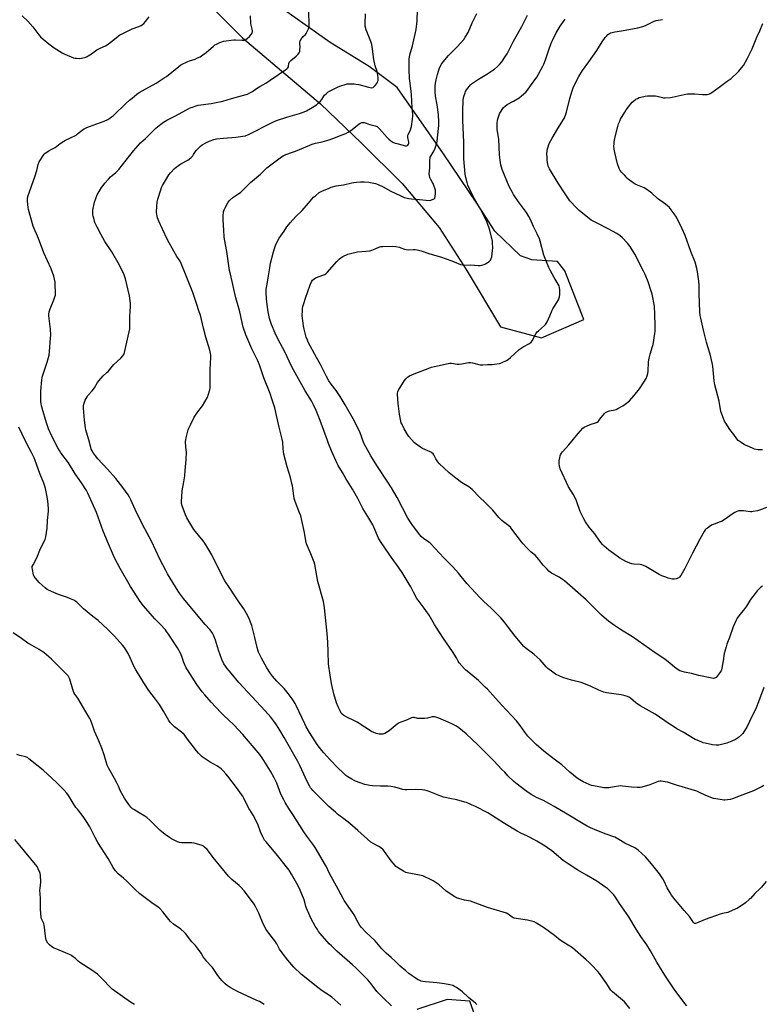
# Model space of a CAD drawing. Units: inches. Extents: x 1183769 to 1189769, y 525458 to 529459.
# Drawn here: x 1187012 to 1187569, y 527481 to 528219 of the extents above; entities that cross this region are included whole.
import ezdxf

# ---------------------------------------------------------------- set-up
doc = ezdxf.new("R2010")
doc.units = ezdxf.units.IN
doc.header["$MEASUREMENT"] = 0
doc.layers.add('NTRL-Farm Land', color=3, linetype='Continuous')
doc.layers.add('Undefined', color=1, linetype='Continuous')

msp = doc.modelspace()

# ---------------------------------------------------------------- linework, layer by layer
at = {"layer": 'NTRL-Farm Land'}
for points in [[(1187158.65, 528226.09, 0), (1187179.15, 528205.49, 0), (1187237.61, 528156.01, 0), (1187268.06, 528126.79, 0), (1187298.81, 528096.24, 0), (1187326.64, 528063.46, 0), (1187346.79, 528031.8, 0), (1187372.78, 527988.98, 0), (1187403.5, 527980.68, 0), (1187435.07, 527994.35, 0), (1187420.92, 528030.93, 0), (1187415.41, 528037.81, 0), (1187396.09, 528039.12, 0), (1187387.67, 528042.15, 0), (1187368.36, 528060.56, 0), (1187354.93, 528081.67, 0), (1187330.02, 528118.6, 0), (1187295.13, 528168.27, 0), (1187274.23, 528184.01, 0), (1187244.9, 528202.04, 0), (1187199.55, 528234.39, 0)], [(1187353.67, 527471.89, 0), (1187349.6, 527483.22, 0), (1187332.54, 527484.41, 0), (1187309.86, 527477.02, 0)]]:
    msp.add_polyline3d(points, dxfattribs=at)
at = {"layer": 'Undefined'}
for points, elevation in [([(1187094.87, 528000), (1187095.04, 528004.44), (1187095.03, 528006.45), (1187094.31, 528012), (1187091.31, 528024.98), (1187090.28, 528027.96), (1187089.15, 528030.6), (1187085.94, 528036.74), (1187081.03, 528045.05), (1187076, 528052.84), (1187072.82, 528058.34), (1187070.08, 528063.54), (1187069.09, 528065.6), (1187068.47, 528067.2), (1187067.55, 528070.32), (1187067.18, 528071.74), (1187066.99, 528072.89), (1187066.91, 528074.9), (1187067.01, 528076.34), (1187068.23, 528082.39), (1187069.41, 528085.88), (1187070.19, 528087.73), (1187073.12, 528092.93), (1187076.01, 528096.6), (1187078.7, 528099.71), (1187080.24, 528101.34), (1187081.43, 528102.43), (1187084.26, 528104.71), (1187086.47, 528106.97), (1187097.34, 528120.94), (1187100.87, 528124.91), (1187102.7, 528126.84), (1187106.33, 528130.19), (1187114.15, 528137.75), (1187117.81, 528140.81), (1187119.91, 528142.43), (1187122.29, 528143.91), (1187129.01, 528146.99), (1187139.5, 528152.77), (1187140.55, 528153.31), (1187141.61, 528153.72), (1187144.34, 528154.56), (1187146.01, 528154.98), (1187155.73, 528156.47), (1187164.48, 528158.22), (1187170.89, 528160.05), (1187181.89, 528163.03), (1187182.96, 528163.41), (1187184.75, 528164.27), (1187186.75, 528165.37), (1187189.76, 528167.53), (1187192.03, 528168.99), (1187196.6, 528171.62), (1187199.99, 528173.78), (1187212.33, 528182.32), (1187213.13, 528183.14), (1187213.54, 528183.89), (1187213.69, 528184.44), (1187213.96, 528186.43), (1187214.2, 528187.18), (1187214.48, 528187.64), (1187215.48, 528188.62), (1187219.33, 528191.73), (1187220.72, 528193.22), (1187221.6, 528194.36), (1187221.87, 528194.85), (1187222.04, 528195.36), (1187222.26, 528197.02), (1187222.31, 528198.44), (1187222.1, 528201.67), (1187222.17, 528202.5), (1187222.31, 528203.02), (1187222.97, 528204.26), (1187224.12, 528205.91), (1187224.69, 528206.55), (1187226.37, 528208.09), (1187226.92, 528208.75), (1187227.5, 528209.76), (1187228.27, 528211.37), (1187228.73, 528212.45), (1187228.99, 528213.28), (1187229.09, 528214.14), (1187229.11, 528215.31), (1187228.87, 528225.36)], 336), ([(1187177.04, 528000), (1187176.33, 528002.97), (1187174.1, 528010.55), (1187170.04, 528028.31), (1187169.52, 528031.14), (1187167.32, 528045.33), (1187165.69, 528054.63), (1187165.47, 528056.38), (1187165.11, 528061.33), (1187164.97, 528065.11), (1187164.68, 528069.41), (1187164.75, 528072.1), (1187164.96, 528075.08), (1187165.33, 528076.6), (1187166.04, 528078.13), (1187168.1, 528081.92), (1187168.58, 528082.63), (1187169.36, 528083.48), (1187171.98, 528085.82), (1187176.42, 528088.75), (1187177.58, 528089.63), (1187180.72, 528092.58), (1187185.13, 528097.15), (1187192.59, 528103.26), (1187197.49, 528107.98), (1187204.45, 528113.4), (1187208.38, 528116.38), (1187209.57, 528117.17), (1187211.55, 528118.12), (1187216.74, 528119.8), (1187218.91, 528120.62), (1187224.87, 528123.01), (1187231.47, 528125.86), (1187234.01, 528126.61), (1187238.97, 528127.68), (1187244.16, 528129.15), (1187248.8, 528130.85), (1187253.05, 528132.61), (1187256.76, 528133.92), (1187258.28, 528134.75), (1187260.47, 528136.18), (1187266.28, 528140.91), (1187267.52, 528141.62), (1187268.54, 528142.06), (1187269.27, 528142.2), (1187270.28, 528142.07), (1187274.63, 528140.7), (1187278.77, 528139.71), (1187279.52, 528139.44), (1187280.14, 528139.11), (1187280.98, 528138.44), (1187281.97, 528137.44), (1187287.62, 528130.96), (1187288.99, 528129.53), (1187290.37, 528128.3), (1187291.95, 528127.43), (1187293.78, 528126.64), (1187294.87, 528126.26), (1187299.75, 528124.98), (1187301.11, 528124.69), (1187302.12, 528124.69), (1187302.85, 528124.89), (1187303.25, 528125.15), (1187303.62, 528125.78), (1187303.79, 528126.56), (1187303.8, 528127.38), (1187303.25, 528130.88), (1187303.23, 528131.99), (1187303.49, 528132.98), (1187304.85, 528135.85), (1187305.89, 528139.14), (1187306.72, 528144.57), (1187306.89, 528147.05), (1187306.86, 528148.41), (1187306.47, 528153.04), (1187305.86, 528163.1), (1187305.36, 528167.72), (1187304.57, 528173.34), (1187304.4, 528175.1), (1187304.14, 528181.5), (1187304.07, 528187.28), (1187304.15, 528189.95), (1187304.3, 528191.13), (1187304.68, 528192.86), (1187306.6, 528199.68), (1187309.44, 528211.92), (1187310.18, 528218.22), (1187310.49, 528226.64)], 340), ([(1187013.97, 528222.06), (1187018.09, 528218.13), (1187021.79, 528213.81), (1187026.39, 528207.84), (1187027.73, 528206.38), (1187029.55, 528204.58), (1187033.92, 528201), (1187037.93, 528198.01), (1187043.79, 528194.39), (1187045.91, 528193.33), (1187052.5, 528190.71), (1187053.62, 528190.41), (1187054.74, 528190.28), (1187057.01, 528190.18), (1187058.41, 528190.27), (1187061.7, 528191.22), (1187062.76, 528191.61), (1187063.51, 528191.98), (1187065.85, 528193.48), (1187068.96, 528195.89), (1187069.89, 528196.53), (1187072.45, 528197.9), (1187076.29, 528199.67), (1187077.53, 528200.37), (1187081.82, 528203.54), (1187085.82, 528206.88), (1187087.24, 528207.88), (1187088.8, 528208.69), (1187096.42, 528212.29), (1187101.48, 528214.12), (1187103.08, 528214.92), (1187104.08, 528215.55), (1187105.06, 528216.44), (1187106.34, 528217.88), (1187109.04, 528221.23)], 332), ([(1187034.14, 528000), (1187034.36, 528000.91), (1187034.87, 528002.36), (1187037.71, 528009), (1187038.46, 528011.27), (1187038.8, 528012.68), (1187038.95, 528014.79), (1187038.69, 528020.03), (1187038.52, 528022.34), (1187038.16, 528024.61), (1187037.56, 528026.86), (1187035.75, 528032.42), (1187030.19, 528044.31), (1187026.03, 528055.03), (1187022.08, 528064.25), (1187020.43, 528070.68), (1187018.52, 528076.81), (1187018.31, 528078.24), (1187017.93, 528083.19), (1187017.9, 528084.93), (1187018.24, 528086.67), (1187023.67, 528102.05), (1187024.89, 528106.04), (1187025.97, 528110.65), (1187026.66, 528112.54), (1187029.81, 528117.48), (1187030.5, 528118.4), (1187031.11, 528118.99), (1187032.46, 528119.97), (1187034.11, 528121.02), (1187038.67, 528123.47), (1187042.43, 528126.37), (1187045.09, 528128.16), (1187046.37, 528128.86), (1187050.14, 528130.55), (1187054.29, 528132.68), (1187055.49, 528133.51), (1187059.08, 528136.49), (1187060.3, 528137.23), (1187062.33, 528138.27), (1187064.43, 528139.19), (1187075.4, 528143.11), (1187078.11, 528144.37), (1187079.62, 528145.25), (1187080.95, 528146.24), (1187082.02, 528147.19), (1187091.77, 528156.48), (1187094.51, 528158.97), (1187096.27, 528160.45), (1187100, 528163.34), (1187101.69, 528164.52), (1187103.94, 528165.93), (1187114.35, 528171.61), (1187120.46, 528175.53), (1187122.12, 528176.72), (1187131.41, 528184.21), (1187132.86, 528185.24), (1187138.13, 528187.8), (1187139.5, 528188.32), (1187143.69, 528189.66), (1187145.52, 528190.48), (1187147.31, 528191.4), (1187149.47, 528192.82), (1187151.82, 528194.48), (1187157.28, 528199.36), (1187158.38, 528200.26), (1187159.61, 528200.97), (1187162.22, 528202.17), (1187163.55, 528202.68), (1187164.98, 528203.01), (1187172.64, 528204.08), (1187173.8, 528204.13), (1187178.71, 528203.84), (1187179.56, 528203.84), (1187180.38, 528203.96), (1187181.66, 528204.44), (1187182.61, 528204.99), (1187184.34, 528206.53), (1187185.47, 528207.84), (1187186.04, 528208.86), (1187186.38, 528209.66), (1187186.53, 528210.21), (1187186.57, 528210.83), (1187186.41, 528211.97), (1187185.64, 528215.1), (1187185.4, 528216.54), (1187185.08, 528222.06)], 334), ([(1187146.77, 528000), (1187144.72, 528006.29), (1187141.83, 528014.53), (1187136.79, 528027), (1187133.2, 528036.38), (1187132.32, 528038.01), (1187129.91, 528041.73), (1187127.59, 528045.58), (1187122.94, 528054.09), (1187119.06, 528062.04), (1187116.38, 528068.03), (1187115.48, 528070.52), (1187114.85, 528073.22), (1187114.71, 528074.94), (1187114.92, 528079.28), (1187115.25, 528082.36), (1187115.74, 528084.59), (1187117.91, 528091.61), (1187118.48, 528093.28), (1187119.21, 528094.89), (1187121.29, 528098.6), (1187124, 528102.83), (1187125.26, 528104.41), (1187128.14, 528107.59), (1187129.5, 528108.67), (1187132.86, 528110.98), (1187138.03, 528113.88), (1187139.26, 528114.69), (1187140.58, 528115.91), (1187141.81, 528117.21), (1187142.5, 528118.15), (1187144.37, 528121.07), (1187145.3, 528122.13), (1187147.11, 528123.93), (1187147.77, 528124.47), (1187149.02, 528125.28), (1187151.58, 528126.79), (1187153.62, 528127.86), (1187154.97, 528128.41), (1187157.73, 528129.37), (1187159.71, 528129.88), (1187165.02, 528130.44), (1187174.1, 528131.01), (1187179.31, 528131.81), (1187181.28, 528132.22), (1187183.57, 528133.12), (1187201.43, 528142.08), (1187204.76, 528143.59), (1187213.18, 528146.45), (1187221.92, 528148.86), (1187225.47, 528150.06), (1187227.05, 528150.87), (1187230.13, 528152.64), (1187234.53, 528155.47), (1187235.95, 528156.48), (1187237.37, 528157.83), (1187238.68, 528159.29), (1187240.15, 528161.8), (1187240.65, 528162.5), (1187241.88, 528163.71), (1187243.44, 528164.99), (1187244.38, 528165.55), (1187250.89, 528168.8), (1187252.8, 528169.6), (1187256.22, 528170.67), (1187257.66, 528171.02), (1187259.39, 528171.13), (1187262.88, 528171.1), (1187264.27, 528170.95), (1187266.47, 528170.57), (1187273.68, 528168.53), (1187275, 528168.26), (1187276.07, 528168.22), (1187277.1, 528168.45), (1187277.78, 528168.87), (1187278.76, 528169.89), (1187280, 528171.47), (1187280.5, 528172.48), (1187280.81, 528173.57), (1187280.97, 528174.68), (1187280.9, 528175.86), (1187280.13, 528180.25), (1187278.7, 528184.71), (1187277.54, 528189.36), (1187277.29, 528191.11), (1187276.7, 528197.25), (1187276.19, 528200.56), (1187275.98, 528201.38), (1187275.48, 528202.76), (1187271.79, 528211.71), (1187271.25, 528214.24), (1187271.06, 528216.24), (1187271.42, 528223.59)], 338), ([(1187198.43, 528000), (1187197.41, 528007.26), (1187197.07, 528010.16), (1187196.79, 528014.34), (1187196.92, 528017.21), (1187197.53, 528020.83), (1187198.76, 528027.11), (1187199.54, 528033), (1187200.26, 528036.72), (1187202.49, 528045.15), (1187203.4, 528048.24), (1187204.02, 528049.9), (1187205.75, 528053.71), (1187206.6, 528055.25), (1187210.47, 528060.73), (1187212.48, 528063.74), (1187214.92, 528066.95), (1187219.23, 528071.57), (1187223.91, 528076.2), (1187228.68, 528081.55), (1187232.48, 528086.03), (1187233.78, 528087.19), (1187236.77, 528089.5), (1187238.58, 528090.5), (1187244.04, 528092.95), (1187245.69, 528093.5), (1187249.3, 528094.49), (1187254.88, 528095.44), (1187261.1, 528096.8), (1187262.71, 528097.09), (1187264.62, 528097.33), (1187267.76, 528097.57), (1187270.35, 528097.6), (1187273.82, 528097.36), (1187275.26, 528097.18), (1187278.93, 528096.29), (1187280.87, 528095.72), (1187284.72, 528093.92), (1187290.53, 528090.69), (1187297.83, 528087.09), (1187300.52, 528085.97), (1187303.89, 528085.09), (1187305.89, 528084.74), (1187311.98, 528084.45), (1187319.26, 528083.71), (1187320.41, 528083.9), (1187322.08, 528084.48), (1187322.82, 528084.87), (1187323.35, 528085.43), (1187323.65, 528086.49), (1187323.92, 528088.86), (1187323.99, 528090.35), (1187323.84, 528091.36), (1187322.21, 528096.25), (1187321.77, 528097.14), (1187320.42, 528099.36), (1187319.76, 528100.91), (1187319.35, 528102.24), (1187319.26, 528103.62), (1187319.62, 528108.09), (1187319.68, 528113.94), (1187319.81, 528115.36), (1187320.02, 528116.11), (1187320.36, 528116.85), (1187322.2, 528119.79), (1187323.47, 528122.16), (1187323.97, 528123.54), (1187324.71, 528126.08), (1187325.08, 528127.76), (1187325.5, 528130.52), (1187326.38, 528139.91), (1187326.45, 528142.25), (1187326.18, 528148.06), (1187325.15, 528155.3), (1187324, 528161.95), (1187323.71, 528165.4), (1187323.7, 528169.26), (1187323.93, 528171.63), (1187324.29, 528173.98), (1187325.33, 528178.13), (1187326.35, 528181.36), (1187327, 528183.03), (1187328.5, 528185.81), (1187329.57, 528187.51), (1187333.78, 528192.35), (1187340.1, 528198.81), (1187345.04, 528204.42), (1187346.25, 528206.11), (1187348.33, 528209.69), (1187351.43, 528216.85), (1187355.03, 528223.91)], 342), ([(1187410.92, 528000), (1187411.44, 528001.31), (1187411.95, 528002.34), (1187415.03, 528007.15), (1187416.17, 528009.21), (1187416.78, 528010.53), (1187416.97, 528011.38), (1187417.08, 528013.16), (1187417.16, 528016.75), (1187417.01, 528018.21), (1187416.54, 528019.6), (1187415.93, 528020.96), (1187412.98, 528025.78), (1187409.9, 528031.46), (1187408.97, 528033.29), (1187407.05, 528037.62), (1187405.12, 528042.65), (1187402.35, 528053.14), (1187401.84, 528054.82), (1187400.11, 528058.62), (1187397.42, 528064.06), (1187394.84, 528069.84), (1187393.86, 528071.61), (1187392.05, 528074.58), (1187386.17, 528082.62), (1187382.49, 528088.06), (1187381.56, 528089.58), (1187379.24, 528094.04), (1187373.86, 528106.79), (1187372.9, 528110.24), (1187372.36, 528113.86), (1187371.98, 528117.81), (1187371.3, 528129.49), (1187370.26, 528136.73), (1187370.08, 528138.48), (1187370.22, 528141.32), (1187370.51, 528143.85), (1187370.96, 528145.51), (1187371.98, 528148.51), (1187372.62, 528149.8), (1187374.33, 528152.51), (1187375.03, 528153.43), (1187376.05, 528154.37), (1187377.66, 528155.51), (1187382.36, 528158.07), (1187386.64, 528160.67), (1187388.53, 528162.12), (1187391.74, 528164.82), (1187393.03, 528166.39), (1187395.2, 528169.67), (1187399.89, 528176.14), (1187401.22, 528178.42), (1187404.4, 528184.37), (1187405.17, 528185.95), (1187406.45, 528189.19), (1187408.54, 528195.78), (1187410.59, 528201.6), (1187411.55, 528203.72), (1187414.36, 528209.44), (1187417.4, 528214.35), (1187421.1, 528219.69)], 346), ([(1187488.39, 528000), (1187488.27, 528002.55), (1187488.09, 528004.33), (1187486.31, 528013.36), (1187485.69, 528015.65), (1187483.39, 528022.71), (1187481.06, 528028.19), (1187479.92, 528030.56), (1187473.32, 528043.27), (1187469.8, 528049.02), (1187468.81, 528050.48), (1187467.86, 528051.59), (1187463.83, 528055.88), (1187462.5, 528057.04), (1187459.82, 528058.89), (1187453.51, 528062.44), (1187445.6, 528066.48), (1187441.72, 528068.33), (1187440.68, 528068.95), (1187431.73, 528076.03), (1187429.68, 528078.11), (1187424.73, 528083.44), (1187421.06, 528088.71), (1187415.96, 528096.72), (1187409.47, 528107.26), (1187408.93, 528108.26), (1187408.5, 528109.26), (1187408.04, 528110.84), (1187407.66, 528113.66), (1187407.57, 528115.4), (1187407.53, 528119.2), (1187407.59, 528120.36), (1187407.73, 528121.24), (1187408.8, 528125.6), (1187409.41, 528126.94), (1187411.31, 528130.31), (1187415.67, 528137.55), (1187419.96, 528144.36), (1187420.63, 528145.64), (1187421.66, 528148.28), (1187422.2, 528149.91), (1187424.64, 528160.06), (1187426.38, 528165.97), (1187427.5, 528168.81), (1187431.36, 528176.68), (1187434.15, 528181.07), (1187438.8, 528187.51), (1187444.81, 528196.17), (1187448.84, 528202.5), (1187451.27, 528205.8), (1187452.36, 528207.16), (1187453.23, 528207.97), (1187454.44, 528208.83), (1187455.22, 528209.22), (1187456.33, 528209.56), (1187458.33, 528210), (1187463.35, 528210.81), (1187475.75, 528213.11), (1187479.44, 528214.02), (1187481.34, 528214.8), (1187487.89, 528218.1), (1187489.52, 528218.7), (1187494.12, 528219.45)], 348), ([(1187522.25, 528000), (1187521.67, 528013.67), (1187521.62, 528019.77), (1187521.48, 528023), (1187521.28, 528024.76), (1187520.47, 528030.04), (1187519.96, 528032.66), (1187518.69, 528037.25), (1187515.35, 528045.28), (1187511.27, 528057.31), (1187509.02, 528062.45), (1187504.69, 528071.05), (1187502.94, 528073.69), (1187500.75, 528076.73), (1187499.3, 528078.23), (1187496.47, 528080.89), (1187490.51, 528085.2), (1187486.23, 528089.12), (1187482.33, 528091.86), (1187480.34, 528093.04), (1187475.34, 528095.2), (1187473.74, 528095.97), (1187472.29, 528096.91), (1187468.53, 528099.6), (1187467.67, 528100.36), (1187465.98, 528102.26), (1187463.62, 528104.55), (1187462.54, 528106.1), (1187461.78, 528107.61), (1187460.46, 528111.17), (1187458.42, 528119.7), (1187457.95, 528121.98), (1187457.79, 528124.54), (1187457.83, 528125.97), (1187458.01, 528127.68), (1187458.65, 528131.33), (1187460.65, 528139.07), (1187461.26, 528141.04), (1187462.11, 528143.21), (1187462.73, 528144.53), (1187465.8, 528149.82), (1187466.92, 528151.55), (1187470.39, 528156.02), (1187471.54, 528157.39), (1187473.55, 528159.17), (1187474.29, 528159.66), (1187475.35, 528160.21), (1187476.72, 528160.8), (1187477.85, 528161.16), (1187481.08, 528161.83), (1187482.85, 528162.06), (1187487.26, 528162.2), (1187489.02, 528162.17), (1187490.12, 528161.96), (1187494.12, 528160.79), (1187494.94, 528160.7), (1187496.09, 528160.69), (1187500.12, 528160.86), (1187501.54, 528161.01), (1187510.49, 528163.14), (1187513.02, 528163.59), (1187518.35, 528163.5), (1187524.17, 528163.07), (1187527.65, 528163.14), (1187528.99, 528163.37), (1187529.92, 528163.75), (1187531.13, 528164.54), (1187536.66, 528168.67), (1187542.73, 528173.04), (1187545.55, 528175.19), (1187550.2, 528179.31), (1187551.48, 528180.53), (1187553.49, 528183), (1187554.84, 528184.88), (1187557.69, 528189.97), (1187561.39, 528197.36), (1187564.86, 528206.07), (1187567.15, 528210.93), (1187569.53, 528216.41)], 350), ([(1187354.99, 527480.56), (1187353.91, 527481.57), (1187348.58, 527485.88), (1187344.08, 527490.06), (1187339.65, 527493.37), (1187338.17, 527494.27), (1187336.81, 527494.79), (1187334.57, 527495.49), (1187330.59, 527496.25), (1187325.07, 527496.93), (1187316.43, 527497.68), (1187314.39, 527497.93), (1187313.28, 527498.22), (1187311.69, 527498.82), (1187310.93, 527499.2), (1187309.74, 527499.95), (1187304.03, 527504.01), (1187301.73, 527505.86), (1187297.44, 527509.49), (1187294.02, 527512.87), (1187290.74, 527515.85), (1187286.87, 527519.08), (1187283.66, 527522.48), (1187278.57, 527528.45), (1187271.57, 527534.89), (1187268.47, 527538.3), (1187267.26, 527539.93), (1187265.81, 527542.11), (1187262.81, 527547.82), (1187261.88, 527549.43), (1187255.5, 527558.62), (1187254.55, 527560.1), (1187253.04, 527562.93), (1187251.21, 527566.61), (1187244.12, 527579.42), (1187242.12, 527584), (1187241.5, 527585.26), (1187233.66, 527598.47), (1187232.76, 527599.81), (1187227.34, 527606.95), (1187225.14, 527610.08), (1187217.36, 527622.44), (1187213.99, 527627.55), (1187211.12, 527632.26), (1187210.16, 527634.03), (1187208.02, 527638.42), (1187204.82, 527646.69), (1187202.99, 527650.72), (1187200.07, 527655.68), (1187193.9, 527665.63), (1187192.08, 527668.08), (1187179.3, 527683.22), (1187172.61, 527690.41), (1187164.78, 527697.64), (1187162.79, 527699.65), (1187155.61, 527707.43), (1187150.8, 527712.91), (1187148.97, 527715.22), (1187144.94, 527720.7), (1187141.37, 527726.02), (1187137.78, 527731.58), (1187136.98, 527733.12), (1187135.15, 527737.13), (1187133.64, 527741.68), (1187132.63, 527744.04), (1187130.3, 527748.16), (1187123.71, 527758.31), (1187122.21, 527760.5), (1187121.34, 527761.58), (1187117.39, 527765.93), (1187113.51, 527769.88), (1187109.94, 527773.77), (1187104.81, 527779.74), (1187102.39, 527782.94), (1187100.09, 527786.31), (1187095.23, 527794.21), (1187087.37, 527807.6), (1187085.29, 527811.42), (1187083.21, 527815.66), (1187077.78, 527827.76), (1187074.52, 527835.66), (1187069.54, 527849.66), (1187063.2, 527864.04), (1187062.12, 527866.02), (1187058.42, 527871.81), (1187053.54, 527878.53), (1187048.55, 527886.76), (1187042.97, 527894.38), (1187041.87, 527896.15), (1187040.7, 527898.23), (1187035.87, 527907.34), (1187033.59, 527912.48), (1187032.07, 527916.97), (1187028.92, 527927.82), (1187028.5, 527929.51), (1187028.2, 527931.23), (1187027.96, 527932.96), (1187027.89, 527934.41), (1187027.93, 527940.53), (1187028.58, 527949.13), (1187028.81, 527950.55), (1187029.17, 527951.96), (1187030.33, 527955.61), (1187032.65, 527962.41), (1187034.05, 527967.56), (1187034.43, 527970.29), (1187035.19, 527980.27), (1187035.27, 527982.63), (1187035.15, 527987.05), (1187033.94, 527997.04), (1187033.93, 527998.45), (1187034.14, 528000)], 334), ([(1187469.55, 527477.6), (1187465.58, 527482.57), (1187464.27, 527483.79), (1187456.78, 527490.26), (1187455.49, 527491.5), (1187454.4, 527492.89), (1187452.43, 527496.11), (1187446.8, 527504.01), (1187445.66, 527505.36), (1187440.83, 527510.52), (1187439.25, 527512.13), (1187436.97, 527514.27), (1187426.72, 527523.15), (1187420.23, 527527.22), (1187417.49, 527529.02), (1187413.22, 527532.47), (1187405.64, 527537.96), (1187399.59, 527541.58), (1187397.79, 527542.55), (1187395.89, 527543.19), (1187392.83, 527544), (1187384.33, 527545.12), (1187382.9, 527545.42), (1187382.13, 527545.74), (1187381.39, 527546.16), (1187378.39, 527548.46), (1187377.07, 527549.06), (1187362.8, 527553.38), (1187350.2, 527558.06), (1187345.57, 527558.97), (1187339.63, 527560.67), (1187338.83, 527561.03), (1187337.83, 527561.66), (1187331.78, 527566), (1187326.61, 527570.31), (1187325.23, 527571.38), (1187322.05, 527573.42), (1187319.69, 527574.68), (1187316, 527576.49), (1187314.42, 527577.11), (1187311.92, 527577.7), (1187302.69, 527579.34), (1187301.58, 527579.7), (1187300.02, 527580.56), (1187294.93, 527583.73), (1187294.22, 527584.26), (1187293.6, 527584.84), (1187290.6, 527588.31), (1187285.55, 527595.46), (1187284.56, 527596.54), (1187282.67, 527598.36), (1187281.51, 527599.23), (1187277.25, 527601.38), (1187275.5, 527602.48), (1187265.76, 527611.07), (1187259.59, 527616.37), (1187255.05, 527619.96), (1187250.45, 527623.46), (1187248.85, 527624.77), (1187243.79, 527629.21), (1187238.45, 527634.7), (1187231.97, 527641.03), (1187231.04, 527642.09), (1187230.2, 527643.21), (1187229.31, 527644.68), (1187227.13, 527648.77), (1187225.05, 527653.39), (1187222.22, 527659.98), (1187220.74, 527662.92), (1187210.3, 527680.87), (1187207.24, 527686.29), (1187204.58, 527690.42), (1187203.38, 527692.09), (1187200.3, 527696.1), (1187196.23, 527700.89), (1187176.34, 527722.09), (1187170.66, 527729.12), (1187167.69, 527732.55), (1187166.32, 527734.33), (1187165.07, 527736.18), (1187163.63, 527739.27), (1187161.12, 527746.39), (1187158.88, 527753.76), (1187157.45, 527757.55), (1187156.7, 527759.07), (1187155.59, 527760.67), (1187154.55, 527761.99), (1187151.11, 527765.69), (1187145.82, 527771.79), (1187135, 527785.12), (1187131.94, 527789.01), (1187130.8, 527790.66), (1187122.96, 527803.53), (1187121.54, 527806.05), (1187117.49, 527814.22), (1187110.92, 527828.04), (1187105.89, 527837.29), (1187102.63, 527843.61), (1187098.69, 527851.88), (1187095.38, 527859.12), (1187094.34, 527861.13), (1187093.32, 527862.86), (1187089.47, 527868.31), (1187084.02, 527875.02), (1187077.83, 527882.24), (1187070.63, 527889.89), (1187068.78, 527892.07), (1187067.29, 527894.13), (1187066.29, 527895.85), (1187065.69, 527897.1), (1187065.28, 527898.45), (1187063.97, 527904.18), (1187062.17, 527909.78), (1187061.64, 527911.71), (1187061.34, 527913.11), (1187060.62, 527918.83), (1187059.85, 527927.78), (1187059.82, 527929.51), (1187060.04, 527930.9), (1187061.25, 527933.8), (1187062.52, 527936.37), (1187063.21, 527937.32), (1187066.27, 527940.97), (1187068.02, 527943.19), (1187070.46, 527947.02), (1187071.5, 527948.42), (1187074.58, 527952.01), (1187077.47, 527954.5), (1187078.3, 527955.34), (1187080.41, 527957.78), (1187082.57, 527960.53), (1187087.77, 527965.27), (1187089.37, 527967.01), (1187090.21, 527968.18), (1187090.48, 527968.82), (1187090.69, 527969.6), (1187091.11, 527971.86), (1187094.62, 527987.44), (1187094.73, 527989.21), (1187094.72, 527996.53), (1187094.87, 528000)], 336), ([(1187512.46, 527479.56), (1187510.8, 527481.28), (1187503.01, 527492.06), (1187495.9, 527502.64), (1187489.8, 527512.47), (1187485.09, 527520.92), (1187482.36, 527525.36), (1187481.25, 527527.03), (1187477.92, 527531.66), (1187474.3, 527537.04), (1187468.82, 527546.28), (1187461.92, 527556.39), (1187458.37, 527562.01), (1187457.48, 527563.15), (1187456.25, 527564.37), (1187452.84, 527567.55), (1187451, 527568.99), (1187445.01, 527573.25), (1187437.04, 527577.58), (1187430.72, 527581.4), (1187423.4, 527586.02), (1187419.73, 527588.7), (1187411.28, 527595.78), (1187408.03, 527598.14), (1187406.1, 527599.41), (1187399.9, 527603.19), (1187394.82, 527605.95), (1187393, 527606.87), (1187387.82, 527609.23), (1187385.1, 527610.65), (1187375.6, 527616.4), (1187363.14, 527624.41), (1187353.87, 527629.23), (1187350.9, 527630.41), (1187347.09, 527632.09), (1187346, 527632.48), (1187340, 527634.11), (1187334.67, 527635.08), (1187329.89, 527636.25), (1187327.93, 527636.95), (1187319.24, 527640.39), (1187317.54, 527640.91), (1187315.81, 527641.33), (1187314.03, 527641.54), (1187308.94, 527641.82), (1187302.46, 527641.56), (1187301, 527641.57), (1187299.36, 527641.9), (1187293.42, 527643.73), (1187290.49, 527644.23), (1187288.13, 527644.45), (1187282.61, 527644.41), (1187276.64, 527644.55), (1187274.62, 527644.8), (1187270.94, 527645.54), (1187264, 527648.04), (1187262.94, 527648.56), (1187261.16, 527649.61), (1187258.13, 527651.48), (1187256.71, 527652.5), (1187254.28, 527654.58), (1187250.91, 527657.82), (1187244.59, 527664.3), (1187240.09, 527669.36), (1187238.58, 527671.16), (1187235.27, 527675.68), (1187229.49, 527684.54), (1187226.98, 527688.95), (1187225.91, 527691.04), (1187219.37, 527704.99), (1187218.68, 527706.26), (1187217.31, 527708.41), (1187216.35, 527709.81), (1187213.3, 527713.82), (1187210.28, 527717.53), (1187209.1, 527718.84), (1187204.83, 527723.21), (1187201.61, 527726.89), (1187200.27, 527728.8), (1187197.43, 527733.25), (1187193.35, 527740.3), (1187192.11, 527742.88), (1187191.21, 527744.99), (1187190.24, 527748.44), (1187188.47, 527755.97), (1187186.16, 527764.78), (1187185.7, 527766.18), (1187184.42, 527769.46), (1187183.26, 527772.15), (1187180.07, 527777.44), (1187175.78, 527783.46), (1187173.3, 527787.13), (1187169.59, 527792.84), (1187165.83, 527798.32), (1187164.89, 527800.04), (1187156.13, 527817.9), (1187151.61, 527825.46), (1187150.8, 527826.69), (1187149.55, 527828.33), (1187142.74, 527836.85), (1187138.09, 527844.31), (1187137.39, 527845.58), (1187136.39, 527847.91), (1187133.93, 527854.62), (1187133.48, 527856.47), (1187133.35, 527857.86), (1187133.95, 527865.53), (1187134.17, 527867.29), (1187134.92, 527871.04), (1187135.8, 527877.14), (1187136.12, 527881.15), (1187137.02, 527889.49), (1187137.15, 527894.97), (1187136.74, 527898.58), (1187136.44, 527902.93), (1187136.54, 527904.09), (1187136.84, 527905.52), (1187138.34, 527911.52), (1187138.87, 527912.86), (1187140.33, 527915.97), (1187142.56, 527920.51), (1187143.38, 527921.99), (1187144.78, 527924.01), (1187149.03, 527929.6), (1187152.58, 527935.5), (1187153.08, 527936.57), (1187153.45, 527937.68), (1187154.57, 527941.66), (1187154.84, 527943.1), (1187154.98, 527956.93), (1187155.49, 527965.85), (1187155.43, 527967.62), (1187154.67, 527971.35), (1187151.61, 527981.18), (1187149.96, 527987.79), (1187148.44, 527994.44), (1187147.56, 527997.58), (1187146.77, 528000)], 338), ([(1187571.86, 527572.96), (1187568.38, 527568.53), (1187567.19, 527567.28), (1187563.41, 527564), (1187560.05, 527560.11), (1187559.26, 527559.28), (1187556.54, 527557), (1187554.67, 527555.56), (1187550.44, 527552.93), (1187544.27, 527550.1), (1187543.17, 527549.74), (1187539.29, 527548.92), (1187537.42, 527548.39), (1187526.24, 527544.41), (1187519.79, 527541.62), (1187519.01, 527541.39), (1187518.53, 527541.38), (1187517.98, 527541.66), (1187517.42, 527542.25), (1187514.36, 527546.61), (1187510.33, 527551.15), (1187505.35, 527557.03), (1187503.55, 527559.27), (1187501.01, 527562.76), (1187499.9, 527564.44), (1187497.76, 527568.21), (1187495.43, 527573.09), (1187494.54, 527574.79), (1187493.49, 527576.45), (1187492.01, 527578.55), (1187488.81, 527582.38), (1187485.89, 527586.2), (1187482.98, 527589.59), (1187481.32, 527591.28), (1187475.99, 527596.37), (1187474.87, 527597.18), (1187473.45, 527598.02), (1187465.81, 527601.54), (1187461.38, 527604.37), (1187458.36, 527606.03), (1187451.81, 527608.46), (1187444.92, 527611.2), (1187440.09, 527613.23), (1187437.57, 527614.49), (1187434.59, 527616.2), (1187422.66, 527623.5), (1187412.98, 527629.11), (1187404.97, 527633.57), (1187399.68, 527635.96), (1187397.94, 527636.83), (1187395.68, 527638.16), (1187392.52, 527640.27), (1187390.6, 527641.64), (1187385.2, 527645.84), (1187382.74, 527647.97), (1187378.21, 527652.22), (1187375.83, 527654.95), (1187373.66, 527656.92), (1187367.66, 527663.31), (1187360.78, 527670.31), (1187355.69, 527675.34), (1187346.88, 527683.72), (1187341.29, 527688.13), (1187339.59, 527689.29), (1187336.55, 527690.98), (1187333.33, 527692.43), (1187326.43, 527695.32), (1187324.24, 527696.11), (1187323.14, 527696.4), (1187322.31, 527696.46), (1187321.5, 527696.36), (1187318.01, 527695.31), (1187315.68, 527695.11), (1187311.58, 527695.05), (1187310.46, 527695.21), (1187307.96, 527695.76), (1187306.88, 527695.83), (1187305.82, 527695.54), (1187302.19, 527693.85), (1187297.84, 527692.43), (1187296.54, 527691.89), (1187295.12, 527690.86), (1187289.21, 527685.87), (1187288.01, 527685.09), (1187286.01, 527683.98), (1187285.23, 527683.64), (1187284.41, 527683.45), (1187282.98, 527683.36), (1187281.55, 527683.42), (1187280.71, 527683.58), (1187279.36, 527684), (1187277.23, 527684.79), (1187276.21, 527685.26), (1187274.32, 527686.39), (1187270.8, 527688.75), (1187265.19, 527692.32), (1187262.55, 527693.71), (1187257.86, 527695.92), (1187255.08, 527697.45), (1187253.95, 527698.28), (1187253.26, 527699.1), (1187252.53, 527700.4), (1187250.86, 527703.92), (1187249.6, 527706.95), (1187247.75, 527713.66), (1187245.91, 527721.37), (1187244.92, 527727.56), (1187243.74, 527736.06), (1187243.31, 527745.17), (1187243.15, 527752.36), (1187242.63, 527758.76), (1187240.74, 527778.23), (1187239.88, 527782.76), (1187235.77, 527797.76), (1187233.41, 527810.61), (1187232.85, 527812.28), (1187230.33, 527818.59), (1187227.05, 527826.17), (1187226.53, 527828.45), (1187225.73, 527834.68), (1187223.76, 527843.69), (1187222.79, 527847.04), (1187221.99, 527849.41), (1187218.68, 527857.84), (1187217.89, 527860.15), (1187217.53, 527862.21), (1187216.56, 527869.73), (1187216.27, 527871.44), (1187215.11, 527875.78), (1187212.77, 527883.91), (1187210.27, 527893.38), (1187209.58, 527897.25), (1187209.29, 527902.28), (1187208.94, 527904.7), (1187206.69, 527913.5), (1187204.76, 527922.3), (1187203.3, 527928.03), (1187201.2, 527934.86), (1187199.86, 527938.78), (1187195.2, 527950.58), (1187191.93, 527960.25), (1187190.58, 527963.43), (1187186.17, 527972.31), (1187181.58, 527982.91), (1187179.72, 527988.66), (1187177.04, 528000)], 340), ([(1187570.1, 527644.99), (1187568.96, 527644.16), (1187566.89, 527643.08), (1187562.42, 527640.93), (1187552.42, 527637.21), (1187546.58, 527634.95), (1187544.85, 527634.51), (1187541.04, 527633.92), (1187540.17, 527633.9), (1187539.03, 527634.03), (1187534.18, 527634.87), (1187532.49, 527635.25), (1187526.67, 527637.37), (1187521.96, 527639.76), (1187519.87, 527640.62), (1187504.6, 527645.1), (1187497.97, 527647.3), (1187496.24, 527647.68), (1187493.29, 527648.14), (1187492.12, 527648.18), (1187491.03, 527647.94), (1187488.34, 527646.97), (1187486, 527645.96), (1187484.62, 527645.47), (1187478.75, 527643.58), (1187477.33, 527643.3), (1187475.27, 527643.3), (1187470.83, 527643.52), (1187464.13, 527644.47), (1187462.51, 527644.57), (1187461.18, 527644.46), (1187457.97, 527643.84), (1187453.96, 527643.23), (1187452.53, 527643.06), (1187451.67, 527643.05), (1187450.22, 527643.22), (1187445.17, 527644.07), (1187441.02, 527644.95), (1187439.09, 527645.69), (1187434.74, 527647.59), (1187432.18, 527649.09), (1187430.2, 527650.39), (1187424.55, 527654.99), (1187418.68, 527660.28), (1187412.81, 527664.54), (1187405.27, 527670.69), (1187399.47, 527675.59), (1187395.1, 527679.81), (1187393.17, 527681.96), (1187390.95, 527684.92), (1187387.5, 527689.87), (1187384.56, 527693.49), (1187373.29, 527705.43), (1187366.91, 527712.66), (1187362.87, 527717.03), (1187361.2, 527718.71), (1187356.04, 527723.6), (1187350.52, 527728.29), (1187346.3, 527731.65), (1187345.43, 527732.54), (1187341.67, 527736.87), (1187340.9, 527738.07), (1187339.55, 527740.75), (1187336.66, 527745.41), (1187329.89, 527755.1), (1187324.36, 527763.71), (1187323.16, 527765.65), (1187319.13, 527772.61), (1187315.5, 527777.85), (1187310.94, 527783.79), (1187309.92, 527785.22), (1187307.35, 527789.83), (1187305.3, 527793.95), (1187303.32, 527797.12), (1187298.9, 527804.68), (1187294.99, 527810.33), (1187292.65, 527813.47), (1187289.25, 527818.27), (1187282.59, 527827.83), (1187281.26, 527830.32), (1187277.7, 527838.7), (1187276.93, 527840.29), (1187273.11, 527846.51), (1187269.51, 527852.71), (1187265.69, 527860.07), (1187261.76, 527867.14), (1187256.72, 527875.15), (1187254.07, 527879.67), (1187250.9, 527884.81), (1187250.1, 527886.27), (1187245.95, 527895.85), (1187243.76, 527901.25), (1187242.81, 527903.69), (1187240.12, 527911.16), (1187237.29, 527918.51), (1187234.32, 527926.03), (1187232.4, 527930.41), (1187231.75, 527931.76), (1187230.8, 527933.45), (1187226.12, 527940.83), (1187217.29, 527956.72), (1187215.9, 527959.37), (1187210.78, 527970.05), (1187205.55, 527979.88), (1187203.59, 527984.03), (1187200.9, 527990.61), (1187199.5, 527995.08), (1187198.43, 528000)], 342), ([(1187570.16, 527718.5), (1187566.19, 527707.59), (1187564.44, 527703.12), (1187563.6, 527701.35), (1187561.32, 527697.05), (1187557.39, 527688.59), (1187556.49, 527687.09), (1187554.31, 527684.01), (1187553.4, 527682.89), (1187551.14, 527681.01), (1187548.97, 527679.48), (1187546.2, 527678.08), (1187542.52, 527676.59), (1187540.52, 527676.07), (1187536.44, 527675.24), (1187534.41, 527675.16), (1187531.79, 527675.29), (1187526.09, 527676.53), (1187524.69, 527676.91), (1187523.58, 527677.32), (1187520.06, 527678.81), (1187518.73, 527679.45), (1187509.69, 527684.93), (1187505.02, 527687.47), (1187503.24, 527688.54), (1187499.27, 527691.11), (1187488.72, 527698.48), (1187477.31, 527704.66), (1187474.17, 527706.84), (1187470.05, 527710.33), (1187468.87, 527711.15), (1187467.87, 527711.72), (1187466.24, 527712.24), (1187463.14, 527712.95), (1187452.19, 527714.49), (1187450.15, 527714.92), (1187446.54, 527716.27), (1187440.7, 527719.16), (1187435.07, 527721.44), (1187433.11, 527722.06), (1187425.88, 527723.94), (1187419.39, 527725.86), (1187417.22, 527726.77), (1187413.81, 527728.48), (1187411.91, 527729.84), (1187408.23, 527732.72), (1187407, 527733.96), (1187402.33, 527739.06), (1187397.98, 527743.06), (1187396.61, 527744.18), (1187391.79, 527747.66), (1187390.27, 527749.03), (1187383.69, 527756.92), (1187378.57, 527763.41), (1187375.73, 527767.35), (1187372.99, 527770.72), (1187365.69, 527777.78), (1187360.25, 527782.87), (1187357.45, 527785.62), (1187347.51, 527796.34), (1187341.04, 527804.17), (1187337.01, 527808.86), (1187330.12, 527815.68), (1187320.41, 527826.04), (1187318.68, 527827.53), (1187315.09, 527829.97), (1187313.23, 527831.74), (1187311.15, 527834.06), (1187306.1, 527840.76), (1187304.05, 527843.89), (1187303.16, 527845.39), (1187295.14, 527860.76), (1187290.9, 527868.23), (1187288.22, 527872.44), (1187279.81, 527884.78), (1187275.42, 527892.07), (1187270.49, 527901.01), (1187269.37, 527903.66), (1187268.14, 527907.45), (1187266.88, 527910.68), (1187262.2, 527919.86), (1187256.26, 527930.33), (1187252.42, 527936.52), (1187249.29, 527941.08), (1187245.54, 527945.92), (1187243.8, 527948.49), (1187242.12, 527951.54), (1187237.56, 527960.63), (1187234.6, 527965.93), (1187228.52, 527977.35), (1187227.8, 527978.94), (1187227.02, 527981.16), (1187225.45, 527987), (1187224.84, 527989.6), (1187224.53, 527991.61), (1187223.94, 527997.06), (1187223.92, 527998.12), (1187224.03, 528000)], 344), ([(1187569.17, 527794.48), (1187567.95, 527793.67), (1187566.87, 527792.7), (1187565.07, 527790.79), (1187563.64, 527788.96), (1187560.22, 527784.26), (1187557.19, 527779.28), (1187555.03, 527776.42), (1187552.18, 527773.08), (1187550.28, 527770.42), (1187549.42, 527768.9), (1187547.29, 527763.86), (1187544.5, 527755.97), (1187542.47, 527750.84), (1187541.86, 527748.91), (1187540.46, 527743.88), (1187539.76, 527738.37), (1187538.78, 527732.95), (1187538.43, 527731.56), (1187538.06, 527730.79), (1187537.43, 527729.84), (1187535.18, 527726.79), (1187534.44, 527725.93), (1187534.02, 527725.59), (1187533.27, 527725.3), (1187532.44, 527725.25), (1187531.28, 527725.41), (1187521.4, 527727.27), (1187515.81, 527728.84), (1187510.59, 527729.87), (1187508.91, 527730.28), (1187507.05, 527730.89), (1187505.82, 527731.57), (1187503.08, 527733.67), (1187500.02, 527736.41), (1187495.97, 527739.74), (1187488.79, 527744.33), (1187471.61, 527756.41), (1187463.34, 527761.37), (1187458.19, 527764.81), (1187453.68, 527768.03), (1187452.12, 527769.32), (1187448.47, 527772.61), (1187443.15, 527777.98), (1187436.81, 527784.08), (1187420.62, 527798.29), (1187419.26, 527799.36), (1187416.56, 527801.06), (1187411, 527804.13), (1187409.02, 527805.64), (1187407.56, 527807.05), (1187404.73, 527810.1), (1187403.62, 527811.48), (1187401.48, 527814.47), (1187400.01, 527816.13), (1187398.8, 527817.31), (1187395.68, 527819.94), (1187393.94, 527821.54), (1187392.49, 527823.01), (1187389.72, 527826.08), (1187388.41, 527827.68), (1187381.22, 527837.16), (1187380.08, 527838.53), (1187378, 527840.3), (1187374.83, 527842.57), (1187373.54, 527843.74), (1187371.51, 527845.85), (1187366.83, 527851.4), (1187361.48, 527856.75), (1187356.89, 527861), (1187351.46, 527866.78), (1187348.92, 527868.9), (1187343.53, 527872.17), (1187339.24, 527875.27), (1187334.24, 527879.47), (1187330.52, 527882.79), (1187327, 527886.19), (1187325.63, 527887.66), (1187324.12, 527889.85), (1187322.55, 527892.89), (1187322.04, 527893.52), (1187321.25, 527894.28), (1187320.58, 527894.76), (1187319.8, 527895.18), (1187314.15, 527897.73), (1187312.57, 527898.52), (1187309.36, 527900.84), (1187307.9, 527902.18), (1187303.94, 527906.6), (1187302.85, 527908), (1187300.33, 527912.31), (1187298.59, 527916.11), (1187298.28, 527916.94), (1187297.99, 527918.05), (1187296.95, 527923.43), (1187295.92, 527931.31), (1187295.42, 527938.06), (1187295.43, 527939.22), (1187295.6, 527940.04), (1187296.25, 527941.32), (1187300.78, 527948.57), (1187301.6, 527949.79), (1187302.17, 527950.42), (1187303.27, 527951.27), (1187304.46, 527952.02), (1187307.92, 527953.68), (1187319.62, 527958.1), (1187321, 527958.54), (1187323.19, 527959.1), (1187333.48, 527961.47), (1187334.64, 527961.59), (1187335.81, 527961.58), (1187340.2, 527960.98), (1187341.65, 527960.9), (1187343.61, 527961.14), (1187348.71, 527961.99), (1187350.14, 527962.11), (1187351.58, 527961.89), (1187357.34, 527960.48), (1187358.44, 527960.32), (1187359.49, 527960.28), (1187362.96, 527960.57), (1187366.45, 527960.64), (1187368.17, 527960.8), (1187371.86, 527961.38), (1187372.69, 527961.61), (1187374.01, 527962.16), (1187377.14, 527963.64), (1187378.37, 527964.36), (1187380.1, 527965.82), (1187386.72, 527971.83), (1187389.78, 527973.81), (1187394.45, 527976.35), (1187395.68, 527977.35), (1187396.48, 527978.48), (1187399.25, 527983.63), (1187400.22, 527985.11), (1187401.04, 527985.91), (1187405.66, 527989.84), (1187406.48, 527990.63), (1187407, 527991.29), (1187407.68, 527992.55), (1187409.73, 527997.02), (1187410.92, 528000)], 346), ([(1187572.05, 527853.48), (1187566.83, 527851.25), (1187565.41, 527850.87), (1187562.22, 527850.29), (1187561.06, 527850.17), (1187560.23, 527850.2), (1187554.91, 527850.83), (1187552.92, 527850.98), (1187551.5, 527850.82), (1187549.81, 527850.32), (1187548.51, 527849.73), (1187546.35, 527848.43), (1187543, 527845.91), (1187538.84, 527843.09), (1187537.52, 527842.5), (1187532.84, 527840.89), (1187531.5, 527840.34), (1187530.25, 527839.59), (1187527.83, 527837.94), (1187526.89, 527837.26), (1187526.25, 527836.68), (1187525.3, 527835.25), (1187522.23, 527829.64), (1187516.66, 527819.03), (1187511, 527807.7), (1187507.89, 527802.36), (1187507.04, 527801.21), (1187506.38, 527800.72), (1187504.54, 527799.98), (1187502.89, 527799.55), (1187502.34, 527799.53), (1187501.51, 527799.64), (1187498.46, 527800.4), (1187496.55, 527801.05), (1187493.57, 527802.23), (1187491.74, 527803.21), (1187481.73, 527809.05), (1187479.89, 527809.92), (1187478.55, 527810.36), (1187477.42, 527810.59), (1187472.71, 527810.96), (1187471.25, 527811.17), (1187469.65, 527811.71), (1187466.78, 527812.94), (1187462.15, 527815.5), (1187457.37, 527818.83), (1187454.03, 527821.32), (1187450.37, 527824.39), (1187449.08, 527825.62), (1187447.11, 527828.16), (1187443.35, 527833.5), (1187440.33, 527837.09), (1187439.26, 527838.5), (1187436.35, 527842.6), (1187435.06, 527844.95), (1187432.53, 527850.31), (1187430.01, 527857.68), (1187429.47, 527859.04), (1187427.19, 527863.34), (1187423.78, 527868.94), (1187417.49, 527882.42), (1187416.8, 527884.69), (1187416.59, 527886.13), (1187416.67, 527888.42), (1187417.08, 527890.66), (1187417.44, 527892.05), (1187417.74, 527892.86), (1187418.39, 527894.16), (1187419.04, 527895.13), (1187423.93, 527900.35), (1187430.89, 527908.88), (1187434.44, 527912.86), (1187435.38, 527913.55), (1187437.25, 527914.42), (1187440, 527915.54), (1187443.95, 527916.83), (1187444.75, 527917.18), (1187445.23, 527917.48), (1187446.08, 527918.24), (1187447.26, 527919.5), (1187450.79, 527923.94), (1187451.4, 527924.57), (1187451.86, 527924.9), (1187452.91, 527925.37), (1187454.3, 527925.8), (1187458.33, 527926.54), (1187459.44, 527926.87), (1187460.74, 527927.51), (1187464.31, 527929.5), (1187466.29, 527930.75), (1187469.46, 527933.41), (1187472.75, 527937), (1187476.88, 527942.33), (1187480.78, 527948.19), (1187481.54, 527949.43), (1187481.91, 527950.22), (1187482.61, 527952.13), (1187483.12, 527953.79), (1187483.35, 527955.54), (1187483.74, 527962.64), (1187484.15, 527965.28), (1187484.81, 527968.48), (1187486.68, 527974.09), (1187487.08, 527975.52), (1187488.52, 527983.74), (1187488.68, 527985.44), (1187488.77, 527987.96), (1187488.39, 528000)], 348), ([(1187569.22, 527896.61), (1187567.14, 527896.57), (1187566, 527896.69), (1187563.2, 527897.24), (1187561.55, 527897.76), (1187557.55, 527899.5), (1187555.75, 527900.41), (1187553.08, 527902.07), (1187550.98, 527903.73), (1187550.04, 527904.81), (1187547.67, 527908.01), (1187544.58, 527911.86), (1187541.58, 527916.54), (1187540.76, 527918.03), (1187539.82, 527920.11), (1187537.94, 527925.34), (1187537.57, 527926.95), (1187536.67, 527933.24), (1187533.5, 527945.37), (1187532.83, 527948.26), (1187531.85, 527959.34), (1187531.47, 527961.96), (1187529.93, 527968.36), (1187528.22, 527973.97), (1187527.08, 527977.36), (1187526.55, 527979.29), (1187525.01, 527986.25), (1187522.85, 527995.25), (1187522.53, 527997.34), (1187522.25, 528000)], 350), ([(1187290.97, 527479.69), (1187284.55, 527485.58), (1187280.02, 527490.5), (1187275.64, 527496.04), (1187273.08, 527499.05), (1187270.71, 527501.53), (1187264.34, 527507.84), (1187261.72, 527510.29), (1187249.84, 527520.66), (1187245.82, 527524.56), (1187244.18, 527526.27), (1187237.5, 527533.91), (1187236.26, 527535.45), (1187235.34, 527536.82), (1187233.72, 527539.52), (1187230.67, 527544.99), (1187229.62, 527547.1), (1187227.06, 527552.93), (1187226.7, 527554.05), (1187225.91, 527557.52), (1187225.44, 527559.22), (1187222.4, 527566.33), (1187221.53, 527568.21), (1187219.9, 527571.35), (1187215.94, 527578.45), (1187214.09, 527581.32), (1187213.09, 527582.7), (1187204.29, 527593.58), (1187196.61, 527602.8), (1187195.74, 527603.95), (1187195.15, 527604.86), (1187194.35, 527606.42), (1187192.64, 527610.22), (1187191.02, 527615.09), (1187189.93, 527617.48), (1187187.21, 527622.76), (1187184.58, 527626.55), (1187183.83, 527627.75), (1187180.13, 527635.34), (1187179.32, 527636.77), (1187178.36, 527638.21), (1187174.7, 527643.42), (1187168.23, 527651.85), (1187166.75, 527653.65), (1187164.63, 527656.01), (1187163.07, 527657.34), (1187160.47, 527659.27), (1187154.81, 527662.43), (1187150.38, 527665.31), (1187148.99, 527666.38), (1187146.24, 527669.1), (1187144.72, 527670.85), (1187141.34, 527675.11), (1187138.74, 527678.56), (1187136.21, 527682.11), (1187135.29, 527683.21), (1187133.42, 527684.96), (1187128.26, 527688.92), (1187126.12, 527690.92), (1187124.94, 527692.2), (1187123.95, 527693.66), (1187119.94, 527700.61), (1187116.88, 527705.64), (1187113.94, 527709.61), (1187108.82, 527716.21), (1187105.04, 527722), (1187101.61, 527727.51), (1187099.19, 527731.6), (1187097.66, 527734.42), (1187095.16, 527740.15), (1187093.3, 527743.94), (1187090.59, 527748.37), (1187089.26, 527750.24), (1187083.12, 527756.98), (1187077.99, 527762.19), (1187070.87, 527768.55), (1187067, 527771.75), (1187059.81, 527777.44), (1187055.99, 527781.34), (1187054.92, 527782.33), (1187052.52, 527783.84), (1187050.26, 527784.97), (1187047.89, 527785.89), (1187041.18, 527788.09), (1187037.59, 527789.73), (1187033.68, 527791.39), (1187032.63, 527791.94), (1187031.23, 527793.03), (1187026.56, 527797.23), (1187023.83, 527800.27), (1187022.8, 527801.64), (1187022.56, 527802.16), (1187022.31, 527803), (1187021.58, 527806.83), (1187021.4, 527808.29), (1187021.49, 527809.13), (1187022.04, 527810.45), (1187024.77, 527815.65), (1187027.76, 527822.56), (1187031.03, 527829.25), (1187031.45, 527830.31), (1187031.71, 527831.44), (1187032.61, 527837.81), (1187032.82, 527843.68), (1187033.55, 527850.7), (1187033.53, 527852.72), (1187033.13, 527858.27), (1187032.45, 527862.55), (1187031.44, 527867.65), (1187031.01, 527869.33), (1187030.24, 527871.55), (1187027.15, 527878.77), (1187023.54, 527888.71), (1187022.77, 527890.62), (1187020.86, 527894.62), (1187017.42, 527901.12), (1187014, 527908.32), (1187011.29, 527913.73)], 332), ([(1187252.78, 527480.19), (1187246.03, 527486.19), (1187244.35, 527487.42), (1187238.95, 527490.83), (1187235.62, 527493.34), (1187223.49, 527503.1), (1187217.53, 527508.65), (1187213.13, 527513.87), (1187208.93, 527519.31), (1187206.99, 527522.13), (1187204.83, 527526.24), (1187203.49, 527528.48), (1187199.71, 527533.23), (1187196.97, 527536.94), (1187194.74, 527541.14), (1187191.5, 527549.19), (1187189.22, 527553.6), (1187187.88, 527555.87), (1187183.73, 527561.68), (1187180.49, 527565.84), (1187177.93, 527568.68), (1187176.64, 527569.86), (1187171.27, 527574.35), (1187168.6, 527576.94), (1187157.27, 527590.96), (1187153.66, 527595.7), (1187152.67, 527596.77), (1187150.77, 527598.6), (1187149.88, 527599.33), (1187148.84, 527599.85), (1187144.58, 527601.2), (1187142.86, 527601.67), (1187141.09, 527601.83), (1187133.61, 527601.89), (1187131.93, 527602.08), (1187130.37, 527602.67), (1187125.86, 527604.97), (1187124.38, 527605.88), (1187121.09, 527608.19), (1187117.27, 527611.36), (1187113.08, 527615.35), (1187109.62, 527619.01), (1187107.33, 527620.92), (1187105.88, 527621.94), (1187101.57, 527624.41), (1187097.64, 527626.78), (1187096.73, 527627.46), (1187095.51, 527628.68), (1187093.88, 527630.69), (1187091.55, 527633.97), (1187090.64, 527635.41), (1187087.74, 527640.72), (1187086.12, 527644.37), (1187085.03, 527646.5), (1187083.05, 527650.2), (1187078.79, 527657.75), (1187077.76, 527660.17), (1187076.82, 527662.63), (1187075.42, 527667.92), (1187073.75, 527672.86), (1187071.29, 527678.39), (1187068.22, 527685.6), (1187067.68, 527687.08), (1187066.69, 527690.25), (1187065.37, 527693.56), (1187064.55, 527695.12), (1187060.82, 527701.28), (1187056.4, 527709.24), (1187055.6, 527710.48), (1187053.49, 527713.4), (1187052.72, 527714.67), (1187052.35, 527715.46), (1187051.89, 527716.81), (1187049.6, 527724.73), (1187049, 527726.06), (1187048.39, 527727.04), (1187046, 527729.68), (1187040.43, 527735.02), (1187035.77, 527739.66), (1187030.09, 527744.67), (1187028.94, 527745.48), (1187026.57, 527746.97), (1187021.39, 527749.83), (1187018.1, 527751.75), (1187013.29, 527755.12), (1187007.05, 527759.26)], 330), ([(1187195.29, 527480.65), (1187191.8, 527482.79), (1187189.98, 527483.74), (1187175.29, 527490.36), (1187169.83, 527493.45), (1187167.67, 527494.97), (1187166.06, 527496.22), (1187163.81, 527498.45), (1187162.28, 527500.14), (1187160.62, 527502.4), (1187158.23, 527506.12), (1187156.6, 527508.38), (1187155.67, 527509.47), (1187152.47, 527512.84), (1187150.88, 527514.88), (1187149.71, 527516.52), (1187148.11, 527519.16), (1187144.72, 527523.86), (1187143.78, 527524.97), (1187141.12, 527527.76), (1187136.35, 527533.82), (1187135.39, 527534.93), (1187132.81, 527537.22), (1187127.39, 527541.02), (1187125.16, 527542.97), (1187123.96, 527544.29), (1187119.41, 527550.18), (1187117.14, 527552.62), (1187115.81, 527553.65), (1187111.06, 527556.84), (1187102.09, 527563.69), (1187098.38, 527567.12), (1187095.16, 527570.44), (1187092.48, 527573.02), (1187089.83, 527575.42), (1187085.93, 527578.69), (1187083.82, 527580.81), (1187082.12, 527583.35), (1187078.28, 527590.08), (1187070.72, 527602.19), (1187068.57, 527606), (1187064.6, 527613.79), (1187062.68, 527617.04), (1187059.67, 527621.66), (1187055.28, 527627.07), (1187054.24, 527628.47), (1187051.41, 527632.84), (1187048.69, 527637.51), (1187047.46, 527639.07), (1187045.2, 527641.69), (1187039.62, 527647.16), (1187029.69, 527656.38), (1187018.98, 527665), (1187017.78, 527665.79), (1187016.48, 527666.4), (1187012.17, 527667.48), (1187009.98, 527668.13)], 328), ([(1187098.06, 527480.67), (1187095.1, 527482.48), (1187081.42, 527492.12), (1187080.12, 527493.38), (1187074.24, 527499.75), (1187071.94, 527501.98), (1187070.38, 527503.3), (1187066.2, 527506.49), (1187057.2, 527512.09), (1187055.95, 527513.14), (1187053.9, 527515.11), (1187051.21, 527517.23), (1187050.49, 527517.69), (1187049.45, 527518.2), (1187041.61, 527521.35), (1187037.39, 527523.23), (1187036.2, 527523.99), (1187034.4, 527525.36), (1187033.56, 527526.11), (1187033.04, 527526.77), (1187031.96, 527528.79), (1187031.52, 527530.16), (1187031.06, 527533.95), (1187030.7, 527538.57), (1187030.5, 527539.98), (1187030.05, 527541.3), (1187028.47, 527544.82), (1187028.08, 527546.23), (1187027.74, 527551.83), (1187027.76, 527560.51), (1187027.2, 527566.33), (1187027.27, 527568), (1187027.78, 527572.36), (1187027.63, 527577.7), (1187027.47, 527578.86), (1187027.21, 527579.67), (1187026.01, 527582.29), (1187025.1, 527584.09), (1187023.88, 527585.74), (1187012.08, 527599.88), (1187008.46, 527604.4)], 326)]:
    msp.add_lwpolyline(points, dxfattribs=dict(at, elevation=elevation))
msp.add_polyline3d([(1187224.03, 528000, 344), (1187224.24, 528002.63, 344), (1187224.51, 528004.09, 344), (1187225.08, 528006.35, 344), (1187226.31, 528010.28, 344), (1187229.98, 528020.45, 344), (1187230.94, 528022.58, 344), (1187231.69, 528023.79, 344), (1187232.87, 528024.92, 344), (1187233.84, 528025.5, 344), (1187240.14, 528027.81, 344), (1187240.92, 528028.14, 344), (1187241.65, 528028.56, 344), (1187242.7, 528029.53, 344), (1187249.95, 528037.98, 344), (1187251.58, 528039.64, 344), (1187253.2, 528040.86, 344), (1187254.43, 528041.62, 344), (1187258.27, 528043.28, 344), (1187260.23, 528043.97, 344), (1187265.36, 528045.1, 344), (1187271.7, 528045.6, 344), (1187274.63, 528045.97, 344), (1187276.06, 528046.38, 344), (1187278.58, 528047.28, 344), (1187281.41, 528048.56, 344), (1187282.97, 528048.99, 344), (1187284.42, 528049.11, 344), (1187291.53, 528049.3, 344), (1187294.1, 528048.99, 344), (1187296.94, 528048.5, 344), (1187298.03, 528048.14, 344), (1187300.7, 528047.06, 344), (1187301.98, 528046.74, 344), (1187303.31, 528046.67, 344), (1187307.42, 528046.94, 344), (1187308.58, 528046.93, 344), (1187310.04, 528046.69, 344), (1187313.24, 528045.94, 344), (1187319.73, 528043.73, 344), (1187327.69, 528041.31, 344), (1187336.04, 528038.38, 344), (1187342.66, 528035.67, 344), (1187344.26, 528035.28, 344), (1187345.69, 528035.19, 344), (1187350.45, 528035.25, 344), (1187355.95, 528034.95, 344), (1187357.42, 528034.96, 344), (1187358.55, 528035.08, 344), (1187360.44, 528035.54, 344), (1187361.46, 528035.99, 344), (1187364.12, 528037.79, 344), (1187364.76, 528038.35, 344), (1187365.12, 528038.78, 344), (1187365.76, 528040, 344), (1187366.17, 528041.36, 344), (1187366.71, 528046, 344), (1187366.81, 528048.05, 344), (1187366.68, 528051.61, 344), (1187366.54, 528053.05, 344), (1187364.77, 528061.42, 344), (1187362.62, 528067.1, 344), (1187361.6, 528069.4, 344), (1187357.84, 528076.71, 344), (1187352.27, 528086.7, 344), (1187349.57, 528091.88, 344), (1187348.27, 528095.08, 344), (1187347.59, 528097.06, 344), (1187346.63, 528100.74, 344), (1187346.18, 528103.23, 344), (1187345.1, 528114.89, 344), (1187345.1, 528119.78, 344), (1187345.28, 528127.14, 344), (1187344.53, 528143.86, 344), (1187344.41, 528150.32, 344), (1187344.76, 528159.21, 344), (1187345.28, 528161.5, 344), (1187346.09, 528164.33, 344), (1187346.48, 528165.42, 344), (1187347.21, 528166.65, 344), (1187349.16, 528169.18, 344), (1187350.12, 528170.27, 344), (1187351.02, 528171.03, 344), (1187356.05, 528174.72, 344), (1187362.51, 528178.46, 344), (1187367.01, 528181.35, 344), (1187368.2, 528182.22, 344), (1187370.41, 528184.13, 344), (1187371.86, 528185.59, 344), (1187373.58, 528187.62, 344), (1187376.44, 528191.77, 344), (1187377.55, 528193.52, 344), (1187382.4, 528203.17, 344), (1187388.55, 528214.08, 344), (1187392.86, 528222.48, 344)], dxfattribs=at)

doc.saveas('drawing.dxf')
